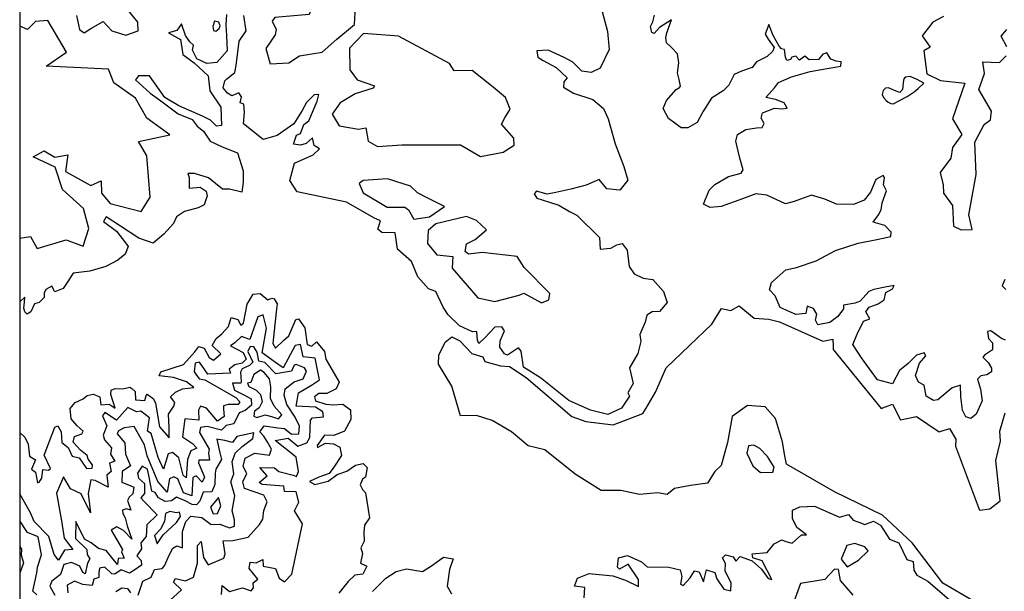
# Model space of a CAD drawing. Extents: x 625 to 671, y 4660 to 4702.
# Drawn here: x 625 to 633, y 4692.5 to 4697.2 of the extents above; entities that cross this region are included whole.
import ezdxf

# ---------------------------------------------------------------- set-up
doc = ezdxf.new("R2010")
doc.units = 0
doc.layers.get('0').update_dxf_attribs({"linetype": 'CONTINUOUS'})
for name, color, linetype in [('0700', 140, 'CONTINUOUS'), ('0750', 112, 'CONTINUOUS'), ('0800', 102, 'CONTINUOUS'), ('0850', 92, 'CONTINUOUS'), ('0900', 84, 'CONTINUOUS'), ('0950', 72, 'CONTINUOUS')]:
    doc.layers.add(name, color=color, linetype=linetype)

msp = doc.modelspace()

# ---------------------------------------------------------------- linework, layer by layer
msp.add_lwpolyline([(664, 4660), (664, 4671), (671, 4671), (671, 4702), (625, 4702), (625, 4660)], close=True)
at = {"layer": '0700'}
msp.add_lwpolyline([(632.7352, 4692.4657), (632.4932, 4692.6061), (632.2435, 4692.9344), (632.0051, 4693.1598), (631.6128, 4693.3475), (631.2252, 4693.5739), (631.2079, 4693.6546), (631.1922, 4693.7531), (631.1354, 4693.9429), (631.0511, 4694.0374), (630.9081, 4694.0474), (630.7837, 4693.9603), (630.7449, 4693.7474), (630.6929, 4693.5628), (630.6418, 4693.5125), (630.583, 4693.4175), (630.4442, 4693.4006), (630.3158, 4693.3762), (630.2558, 4693.3274), (630.1798, 4693.3399), (630.0321, 4693.326), (629.8788, 4693.3584), (629.7207, 4693.3581), (629.5085, 4693.4923), (629.2638, 4693.6879), (629.1269, 4693.7202), (628.9935, 4693.8359), (628.8346, 4693.9265), (628.7082, 4693.9677), (628.5785, 4693.9642), (628.5071, 4694.2062), (628.3996, 4694.3844), (628.4016, 4694.456), (628.453, 4694.563), (628.5085, 4694.6058), (628.5724, 4694.574), (628.6701, 4694.472), (628.7593, 4694.443), (628.777, 4694.4071), (628.9034, 4694.3719), (628.9765, 4694.3654), (629.1115, 4694.275), (629.482, 4693.9592), (629.595, 4693.9181), (629.8185, 4693.8912), (630.0577, 4693.9849), (630.0864, 4694.0279), (630.1618, 4694.1571), (630.2482, 4694.3548), (630.4374, 4694.5353), (630.6176, 4694.7085), (630.696, 4694.8362), (630.7734, 4694.8192), (630.8393, 4694.8575), (630.9609, 4694.7567), (631.0801, 4694.7499), (631.1664, 4694.7284), (631.5187, 4694.5708), (631.6008, 4694.5867), (631.6034, 4694.5315), (631.6032, 4694.5031), (631.9934, 4694.0232), (632.0846, 4694.0583), (632.1493, 4693.9326), (632.2807, 4693.96), (632.4647, 4693.8349), (632.5469, 4693.8612), (632.5985, 4693.7758), (632.5951, 4693.7192), (632.7912, 4693.2004), (632.8747, 4693.2088), (632.9587, 4693.2738), (632.9503, 4693.3484), (632.9238, 4693.6035), (632.9607, 4693.7583), (632.9553, 4693.8404), (632.9996, 4693.9892)], dxfattribs=at)
at = {"layer": '0750'}
for points in [[(629.7183, 4697.2867), (629.7704, 4697.0834), (629.7842, 4696.9371), (629.7114, 4696.7855), (629.6381, 4696.7503), (629.5621, 4696.7613), (629.4896, 4696.8365), (629.4197, 4696.8728), (629.2904, 4696.932), (629.1979, 4696.9268), (629.2064, 4696.876), (629.2495, 4696.8488), (629.3549, 4696.7913), (629.4438, 4696.7086), (629.4167, 4696.6745), (629.4134, 4696.6327), (629.4951, 4696.5843), (629.6528, 4696.5309), (629.7402, 4696.4586), (629.7769, 4696.3763), (629.8335, 4696.173), (629.9036, 4695.9875), (629.9371, 4695.8783), (629.8723, 4695.7953), (629.7665, 4695.8065), (629.7029, 4695.8831), (629.5981, 4695.8362), (629.4726, 4695.8044), (629.353, 4695.7784), (629.2813, 4695.7641), (629.195, 4695.7886), (629.1769, 4695.7679), (629.199, 4695.7304), (629.3002, 4695.6983), (629.3776, 4695.6753), (629.4637, 4695.6239), (629.5232, 4695.5936), (629.7052, 4695.4117), (629.7119, 4695.3177), (629.7985, 4695.3245), (629.848, 4695.3524), (629.8898, 4695.364), (629.9312, 4695.3085), (629.9465, 4695.1756), (629.9878, 4695.1171), (630.0607, 4695.0808), (630.1382, 4695.0712), (630.2269, 4694.9736), (630.256, 4694.8853), (630.1928, 4694.8112), (630.1346, 4694.8087), (630.0897, 4694.7807), (630.0773, 4694.7241), (630.0333, 4694.626), (630.0432, 4694.5678), (630.0186, 4694.471), (629.9491, 4694.3552), (629.9794, 4694.2267), (629.9356, 4694.1509), (629.9503, 4694.124), (629.8839, 4694.026), (629.7731, 4693.9762), (629.6332, 4694.0116), (629.4563, 4694.089), (629.2265, 4694.2743), (629.0899, 4694.3604), (629.07, 4694.4903), (629.0494, 4694.5158), (628.9594, 4694.4568), (628.9341, 4694.469), (628.8987, 4694.5215), (628.9006, 4694.5722), (628.9356, 4694.6539), (628.9135, 4694.6884), (628.8582, 4694.6844), (628.7755, 4694.597), (628.7259, 4694.5526), (628.7157, 4694.5781), (628.7103, 4694.6497), (628.676, 4694.647), (628.5689, 4694.6941), (628.4771, 4694.7843), (628.4388, 4694.8458), (628.3787, 4694.9745), (628.3177, 4694.9959), (628.2319, 4695.0935), (628.1807, 4695.2177), (628.0681, 4695.3185), (628.0482, 4695.45), (627.9409, 4695.4538), (627.9082, 4695.4809), (627.9281, 4695.5464), (627.8746, 4695.5721), (627.6519, 4695.6992), (627.2527, 4695.7828), (627.1923, 4695.8758), (627.2307, 4696.0142), (627.3834, 4696.0831), (627.4345, 4696.132), (627.3914, 4696.1577), (627.377, 4696.2204), (627.3259, 4696.1761), (627.2796, 4696.1615), (627.2215, 4696.1709), (627.2459, 4696.2423), (627.2803, 4696.2555), (627.3077, 4696.3298), (627.3467, 4696.3579), (627.4151, 4696.52), (627.4289, 4696.5735), (627.3916, 4696.5709), (627.3285, 4696.5072), (627.2922, 4696.4418), (627.2242, 4696.335), (627.0892, 4696.2391), (626.9771, 4696.2071), (626.817, 4696.3337), (626.8237, 4696.4276), (626.8197, 4696.4947), (626.79, 4696.5054), (626.8008, 4696.5546), (626.7802, 4696.586), (626.7218, 4696.5611), (626.6861, 4696.5823), (626.6522, 4696.6258), (626.6645, 4696.6824), (626.6826, 4696.6987), (626.7456, 4696.7519), (626.758, 4696.8085), (626.7819, 4697.0052), (626.8378, 4697.0883), (626.8193, 4697.2138)], [(626.6792, 4697.2208), (626.6741, 4697.1388), (626.6779, 4697.0508), (626.6829, 4696.9269), (626.6016, 4696.8321), (626.5195, 4696.8253), (626.4377, 4696.8617), (626.404, 4696.9336), (626.4117, 4696.9723), (626.3806, 4696.9994), (626.3467, 4697.0504), (626.3131, 4697.1476), (626.2754, 4697.0927), (626.2066, 4697.0723), (626.3047, 4697.0194), (626.3246, 4696.8969), (626.4151, 4696.8291), (626.5306, 4696.7237), (626.5446, 4696.6013), (626.6316, 4696.4708), (626.6394, 4696.3216), (626.5975, 4696.3145), (626.5487, 4696.3656), (626.4848, 4696.3959), (626.2915, 4696.4809), (626.1772, 4696.5475), (626.0533, 4696.723), (625.9653, 4696.7237), (625.9411, 4696.691), (626.0596, 4696.5827), (626.1457, 4696.5209), (626.2851, 4696.4154), (626.4011, 4696.3712), (626.4409, 4696.3157), (626.4913, 4696.2765), (626.5459, 4696.1941), (626.644, 4696.1485), (626.7689, 4696.0983), (626.814, 4695.9533), (626.8133, 4695.8623), (626.8022, 4695.7804), (626.704, 4695.8035), (626.6458, 4695.8039), (626.5331, 4695.8973), (626.42, 4695.931), (626.3649, 4695.9329), (626.3765, 4695.8985), (626.3744, 4695.8135), (626.4639, 4695.8218), (626.5129, 4695.7886), (626.5216, 4695.7497), (626.4971, 4695.6768), (626.4477, 4695.6533), (626.3386, 4695.6229), (626.2741, 4695.5801), (626.2498, 4695.5266), (626.1701, 4695.4392), (626.083, 4695.3668), (625.967, 4695.4079), (625.8171, 4695.5046), (625.7028, 4695.5801), (625.6816, 4695.5429), (625.7869, 4695.463), (625.8593, 4695.37), (625.8814, 4695.3385), (625.8571, 4695.2775), (625.797, 4695.2288), (625.6996, 4695.1758), (625.5696, 4695.1381), (625.4352, 4695.1227), (625.4095, 4695.0856), (625.3914, 4695.0544), (625.3522, 4694.998), (625.2863, 4694.9717), (625.2613, 4695.0181), (625.2119, 4694.9902), (625.1997, 4694.9604), (625.1995, 4694.9261), (625.1589, 4694.8847), (625.1215, 4694.8745), (625.0897, 4694.8091), (625.0597, 4694.79), (625.0419, 4694.8095), (625.0347, 4694.8379), (625.0395, 4694.8871), (625.0428, 4694.9273), (625, 4694.8895)], [(633.0029, 4694.5776), (632.9702, 4694.5913), (632.8826, 4694.6546), (632.8558, 4694.6488), (632.8643, 4694.5936), (632.8968, 4694.556), (632.8979, 4694.5008), (632.8319, 4694.4581), (632.8183, 4694.4403), (632.8627, 4694.3967), (632.8878, 4694.3517), (632.8875, 4694.3219), (632.85, 4694.2968), (632.8022, 4694.2883), (632.7737, 4694.2631), (632.7999, 4694.1824), (632.8141, 4694.0853), (632.764, 4693.9783), (632.7205, 4693.9443), (632.6803, 4693.9566), (632.6539, 4694.0119), (632.6383, 4694.1195), (632.6361, 4694.2135), (632.5688, 4694.1931), (632.4517, 4694.0956), (632.4173, 4694.0884), (632.3594, 4694.1231), (632.3407, 4694.2128), (632.2961, 4694.237), (632.2712, 4694.2924), (632.3033, 4694.3936), (632.356, 4694.4528), (632.3413, 4694.4753), (632.28, 4694.4579), (632.2123, 4694.3883), (632.1418, 4694.3337), (632.0857, 4694.2252), (631.9621, 4694.256), (631.8338, 4694.436), (631.763, 4694.5425), (631.798, 4694.6272), (631.8495, 4694.7327), (631.9019, 4694.7517), (631.868, 4694.8102), (631.8951, 4694.8457), (631.9699, 4694.875), (632.0164, 4694.9075), (632.0303, 4694.9655), (632.0857, 4694.9949), (632.0994, 4695.0232), (632.0262, 4695.0088), (631.9335, 4694.9901), (631.8917, 4694.9741), (631.8224, 4694.8955), (631.782, 4694.878), (631.6864, 4694.8638), (631.6877, 4694.8324), (631.6425, 4694.7716), (631.5749, 4694.7214), (631.4778, 4694.7043), (631.4602, 4694.7417), (631.4696, 4694.7894), (631.4431, 4694.8358), (631.3925, 4694.8556), (631.3816, 4694.7945), (631.301, 4694.7877), (631.1731, 4694.8454), (631.1336, 4694.9397), (631.0862, 4694.9878), (631.1016, 4695.0458), (631.2203, 4695.1493), (631.3069, 4695.1695), (631.464, 4695.222), (631.6227, 4695.3058), (631.8052, 4695.3671), (631.9591, 4695.3972), (632.0726, 4695.4202), (632.0744, 4695.4545), (632.0226, 4695.5101), (631.9288, 4695.5361), (631.9711, 4695.597), (631.9923, 4695.6356), (632.0002, 4695.6937), (632.0352, 4695.7904), (632.0132, 4695.8383), (632.0196, 4695.8964), (632.0079, 4695.9144), (631.9509, 4695.8821), (631.9069, 4695.7795), (631.8542, 4695.7157), (631.7674, 4695.6791), (631.6316, 4695.6817), (631.535, 4695.7227), (631.4278, 4695.7563), (631.2872, 4695.7052), (631.217, 4695.6849), (631.0639, 4695.7547), (630.9744, 4695.7673), (630.8667, 4695.7264), (630.6947, 4695.6651), (630.6051, 4695.6568), (630.5501, 4695.6826), (630.5958, 4695.7971), (630.6424, 4695.843), (630.7533, 4695.9078), (630.8564, 4695.9353), (630.873, 4695.9605), (630.8454, 4696.0562), (630.8122, 4696.1952), (630.8275, 4696.2473), (630.895, 4696.2885), (630.9801, 4696.3028), (631.0279, 4696.3054), (631.0445, 4696.3366), (631.0195, 4696.3816), (631.0288, 4696.4233), (631.126, 4696.4628), (631.1886, 4696.4563), (631.2305, 4696.462), (631.2054, 4696.5039), (631.134, 4696.5328), (631.0566, 4696.5483), (631.1273, 4696.6268), (631.159, 4696.6699), (631.2652, 4696.7153), (631.4177, 4696.7588), (631.5537, 4696.7846), (631.6642, 4696.8032), (631.6675, 4696.8375), (631.6272, 4696.8437), (631.5856, 4696.859), (631.5517, 4696.91), (631.5203, 4696.8998), (631.4841, 4696.8568), (631.4095, 4696.8529), (631.3725, 4696.883), (631.329, 4696.852), (631.2994, 4696.8836), (631.268, 4696.8764), (631.2574, 4696.8556), (631.226, 4696.8483), (631.2158, 4696.8768), (631.2073, 4696.938), (631.1835, 4696.9441), (631.1642, 4696.9637), (631.1172, 4697.0506), (631.0806, 4697.1404), (631.0516, 4697.063), (631.0767, 4697.0225), (631.1239, 4696.9551), (631.1102, 4696.9208), (631.0681, 4696.8824), (630.9813, 4696.8368), (630.9466, 4696.7909), (630.8599, 4696.7632), (630.7985, 4696.7353), (630.756, 4696.6476), (630.7109, 4696.6032), (630.615, 4696.5428), (630.5455, 4696.433), (630.4986, 4696.3453), (630.4237, 4696.3012), (630.3685, 4696.3031), (630.2661, 4696.377), (630.222, 4696.4594), (630.2494, 4696.5233), (630.3291, 4696.6137), (630.3561, 4696.6284), (630.3652, 4696.6417), (630.3522, 4696.6955), (630.3392, 4696.7493), (630.3517, 4696.8298), (630.3388, 4696.9015), (630.2871, 4696.9556), (630.25, 4696.9917), (630.2459, 4697.0335), (630.2522, 4697.0737), (630.2903, 4697.1793), (630.1943, 4697.1174), (630.1507, 4697.0685), (630.1314, 4697.0761), (630.1213, 4697.1239), (630.1395, 4697.1626), (630.1533, 4697.2177)], [(632.9963, 4695.0714), (632.975, 4695.0208), (633.0046, 4694.9893)], [(625, 4693.8277), (625.0045, 4693.8282), (625.043, 4693.7921), (625.0694, 4693.7338), (625.0806, 4693.6382), (625.1281, 4693.608), (625.0946, 4693.5307), (625.1273, 4693.5066), (625.1445, 4693.4214), (625.158, 4693.4258), (625.1791, 4693.4584), (625.1871, 4693.53), (625.2333, 4693.5237), (625.2498, 4693.5384), (625.1999, 4693.6447), (625.2853, 4693.8738), (625.3092, 4693.8841), (625.3357, 4693.8346), (625.341, 4693.7481), (625.3944, 4693.7074), (625.4266, 4693.637), (625.4817, 4693.6246), (625.5422, 4693.5377), (625.587, 4693.5403), (625.5917, 4693.5671), (625.5562, 4693.6136), (625.549, 4693.6435), (625.4927, 4693.6872), (625.435, 4693.7518), (625.4458, 4693.7965), (625.5056, 4693.8199), (625.5162, 4693.8392), (625.4658, 4693.8843), (625.4171, 4693.9414), (625.4102, 4694.025), (625.4509, 4694.0724), (625.5153, 4694.1032), (625.5483, 4694.1298), (625.5961, 4694.1399), (625.6512, 4694.1201), (625.6581, 4694.0529), (625.7253, 4694.0583), (625.7743, 4694.0281), (625.7408, 4694.1388), (625.7426, 4694.1731), (625.7755, 4694.1877), (625.8366, 4694.1828), (625.8949, 4694.1972), (625.9112, 4694.1867), (625.9364, 4694.1626), (625.9389, 4694.0955), (626.0164, 4694.0889), (626.0256, 4694.1291), (626.0347, 4694.141), (626.0866, 4694.1018), (626.1027, 4694.0688), (626.1341, 4693.8747), (626.2139, 4693.7875), (626.2131, 4693.8681), (626.208, 4693.9785), (626.2502, 4694.0423), (626.2594, 4694.0736), (626.2255, 4694.1186), (626.2645, 4694.1571), (626.3214, 4694.1835), (626.4125, 4694.1947), (626.3547, 4694.2399), (626.2476, 4694.2751), (626.1328, 4694.2894), (626.1465, 4694.3206), (626.3304, 4694.3818), (626.4207, 4694.4855), (626.4539, 4694.5285), (626.4985, 4694.5148), (626.5382, 4694.4384), (626.5724, 4694.4172), (626.6324, 4694.4675), (626.5614, 4694.5366), (626.5946, 4694.5931), (626.6411, 4694.63), (626.6938, 4694.6893), (626.7153, 4694.7622), (626.7703, 4694.7454), (626.7938, 4694.7004), (626.8164, 4694.7181), (626.8459, 4694.8716), (626.8943, 4694.9532), (626.9525, 4694.9587), (627.0132, 4694.9061), (627.0461, 4694.9192), (627.067, 4694.9146), (627.0905, 4694.8741), (627.0811, 4694.8101), (627.0537, 4694.5507), (627.0773, 4694.5147), (627.1435, 4694.5799), (627.1855, 4694.6138), (627.2417, 4694.7462), (627.2626, 4694.752), (627.3143, 4694.6785), (627.3326, 4694.5426), (627.3713, 4694.5304), (627.4104, 4694.5644), (627.4739, 4694.4863), (627.4838, 4694.4236), (627.5928, 4694.2392), (627.57, 4694.1842), (627.4921, 4694.146), (627.4295, 4694.1465), (627.392, 4694.12), (627.4022, 4694.0856), (627.4855, 4694.0596), (627.5436, 4694.0532), (627.6227, 4694.06), (627.685, 4694.0148), (627.6889, 4693.9342), (627.6359, 4693.8391), (627.5491, 4693.8055), (627.4731, 4693.8091), (627.4143, 4693.723), (627.4186, 4693.7066), (627.4815, 4693.7434), (627.5486, 4693.7369), (627.5991, 4693.7111), (627.6135, 4693.6439), (627.5501, 4693.5489), (627.5124, 4693.497), (627.4287, 4693.4663), (627.3523, 4693.4311), (627.3969, 4693.4084), (627.5045, 4693.4359), (627.578, 4693.489), (627.6558, 4693.5168), (627.7248, 4693.5654), (627.789, 4693.5769), (627.8216, 4693.5453), (627.8061, 4693.4679), (627.7836, 4693.4501), (627.7638, 4693.4055), (627.7829, 4693.3666), (627.8066, 4693.3396), (627.8393, 4693.1364), (627.8001, 4693.0786), (627.7922, 4693.0205), (627.7961, 4692.9488), (627.7688, 4692.8938), (627.7834, 4692.8475), (627.7678, 4692.77), (627.8184, 4692.7458), (627.7865, 4692.6789), (627.7208, 4692.6719), (627.6667, 4692.6202), (627.5899, 4692.5268)], [(629.5811, 4692.4889), (629.5877, 4692.5724), (629.5027, 4692.5835), (629.5271, 4692.646), (629.6229, 4692.6855), (629.8152, 4692.6676), (629.9163, 4692.631), (630.0218, 4692.5795), (630.0238, 4692.6376), (629.9382, 4692.7606), (629.8678, 4692.7209), (629.853, 4692.7359), (629.8595, 4692.812), (629.9343, 4692.8308), (630.0472, 4692.7792), (630.0947, 4692.7385), (630.2692, 4692.7372), (630.36, 4692.7141), (630.3745, 4692.6603), (630.3636, 4692.5977), (630.3859, 4692.5886), (630.4416, 4692.6508), (630.4778, 4692.7072), (630.5165, 4692.6994), (630.5502, 4692.6186), (630.5763, 4692.7154), (630.6433, 4692.6925), (630.6578, 4692.6417), (630.7168, 4692.5577), (630.7734, 4692.5438), (630.7754, 4692.6064), (630.7269, 4692.7068), (630.7289, 4692.7664), (630.7054, 4692.8128), (630.7294, 4692.838), (630.7919, 4692.8211), (630.814, 4692.7866), (630.8472, 4692.8237), (630.9453, 4692.7886), (631.0209, 4692.7209), (631.077, 4692.6444), (631.1067, 4692.6367), (631.0274, 4692.788), (630.9515, 4692.8124), (630.9458, 4692.8453), (631.0667, 4692.8563), (631.1254, 4692.9259), (631.1853, 4692.9583), (631.2195, 4692.9446), (631.2716, 4692.9308), (631.3467, 4692.9988), (631.3855, 4692.9985), (631.3084, 4693.0573), (631.2732, 4693.1321), (631.2722, 4693.1993), (631.3321, 4693.2271), (631.4515, 4693.2322), (631.6551, 4693.1411), (631.7269, 4693.1629), (631.7654, 4693.1194), (631.8115, 4693.1011), (631.8591, 4693.0828), (631.9294, 4693.1091), (631.9873, 4693.0788), (632.061, 4692.9634), (632.1369, 4692.9345), (632.2014, 4692.7997), (632.2535, 4692.7814), (632.2574, 4692.7113), (632.2825, 4692.6708), (632.3716, 4692.6224), (632.6042, 4692.4222)], [(627.863, 4692.5396), (627.9712, 4692.6461), (628.0552, 4692.7022), (628.1404, 4692.7224), (628.2685, 4692.702), (628.3435, 4692.7462), (628.441, 4692.8185), (628.5184, 4692.803), (628.4894, 4692.7182), (628.469, 4692.5811), (628.5043, 4692.5197)]]:
    msp.add_lwpolyline(points, dxfattribs=at)
msp.add_lwpolyline([(630.9164, 4693.7223), (630.9021, 4693.661), (630.9508, 4693.5601), (631.0125, 4693.5056), (631.1124, 4693.5081), (631.1254, 4693.5485), (631.0693, 4693.6344), (631.0076, 4693.6993), (630.9596, 4693.7257)], close=True, dxfattribs=at)
at = {"layer": '0800'}
for points in [[(627.6589, 4697.3554), (627.4083, 4697.3378), (627.3797, 4697.2978), (627.3493, 4697.2234), (627.0703, 4697.1971), (627.0492, 4697.1689), (627.0815, 4697.1001), (627.0738, 4697.0569), (626.9984, 4696.9456), (627.0333, 4696.8216), (627.184, 4696.831), (627.2709, 4696.887), (627.4545, 4696.9155), (627.5745, 4697.022), (627.717, 4697.1418), (627.7222, 4697.2387)], [(626.5811, 4697.169), (626.5667, 4697.1257), (626.5727, 4697.091), (626.5914, 4697.0876), (626.6202, 4697.1097), (626.6278, 4697.1309), (626.6176, 4697.1598)], [(628.981, 4696.4528), (628.9444, 4696.5485), (628.8436, 4696.6327), (628.6716, 4696.7667), (628.5269, 4696.7662), (628.4901, 4696.8246), (628.0757, 4697.0453), (627.7895, 4697.0682), (627.6769, 4696.9497), (627.6801, 4696.7738), (627.7391, 4696.6928), (627.8789, 4696.6426), (627.8699, 4696.6233), (627.7234, 4696.5781), (627.6006, 4696.5059), (627.5373, 4696.4125), (627.5933, 4696.3181), (627.7497, 4696.2902), (627.8109, 4696.3017), (627.828, 4696.1927), (627.9053, 4696.1519), (628.1022, 4696.1654), (628.5793, 4696.1649), (628.7397, 4696.0699), (628.9248, 4696.1058), (629.0132, 4696.1603), (629.0106, 4696.2185), (628.9115, 4696.3325), (628.9372, 4696.3831)], [(632.339, 4696.6636), (632.2843, 4696.6943), (632.2279, 4696.7177), (632.189, 4696.7138), (632.1769, 4696.6991), (632.1719, 4696.6708), (632.1684, 4696.638), (632.165, 4696.6142), (632.1437, 4696.5892), (632.1006, 4696.6048), (632.0532, 4696.6265), (632.0278, 4696.6254), (632.0081, 4696.6063), (632.0016, 4696.5721), (632.0116, 4696.5495), (632.0336, 4696.5253), (632.0498, 4696.5116), (632.072, 4696.5008), (632.0944, 4696.4974), (632.1351, 4696.5206), (632.2043, 4696.5553), (632.2602, 4696.5947), (632.292, 4696.6225)], [(628.4475, 4695.6649), (628.3063, 4695.7345), (628.2291, 4695.7738), (628.1713, 4695.8279), (627.9854, 4695.8874), (627.787, 4695.8754), (627.7555, 4695.8518), (627.7892, 4695.774), (627.9822, 4695.6593), (628.1269, 4695.6597), (628.1565, 4695.6357), (628.2007, 4695.5608), (628.3276, 4695.5808)], [(628.7905, 4695.4731), (628.7076, 4695.5497), (628.6273, 4695.5831), (628.3779, 4695.5223), (628.3164, 4695.469), (628.3097, 4695.3647), (628.385, 4695.2702), (628.5147, 4695.2574), (628.5144, 4695.2156), (628.5095, 4695.1635), (628.718, 4694.9234), (628.858, 4694.8926), (629.0537, 4694.9449), (629.0925, 4694.961), (629.2351, 4694.8824), (629.2949, 4694.9058), (629.3043, 4694.958), (629.094, 4695.1682), (629.0395, 4695.2581), (628.7535, 4695.2914), (628.6445, 4695.2773), (628.6163, 4695.2999), (628.6272, 4695.3609), (628.6961, 4695.3947)], [(631.7798, 4692.9288), (631.7155, 4692.9129), (631.6685, 4692.8014), (631.7173, 4692.7399), (631.8086, 4692.7944), (631.8882, 4692.8699), (631.8616, 4692.9029)]]:
    msp.add_lwpolyline(points, close=True, dxfattribs=at)
for points in [[(625.4601, 4697.2131), (625.4861, 4697.0996), (625.5247, 4697.0725), (625.5786, 4697.1094), (625.6774, 4697.1653), (625.7485, 4697.0903), (625.8615, 4697.0552), (625.9617, 4697.0887), (625.9592, 4697.1588), (625.8676, 4697.2743)], [(632.4992, 4697.2045), (632.411, 4697.1604), (632.3267, 4697.0491), (632.3901, 4696.9577), (632.3392, 4696.9268), (632.3632, 4696.7402), (632.4747, 4696.6872), (632.6713, 4696.6635), (632.5708, 4696.3749), (632.6475, 4696.2491), (632.5707, 4696.1423), (632.5596, 4696.0574), (632.4708, 4695.9403), (632.4969, 4695.8387), (632.4994, 4695.7716), (632.5718, 4695.6726), (632.581, 4695.5041), (632.6434, 4695.4753), (632.7329, 4695.4777), (632.7054, 4695.5971), (632.7644, 4695.9232), (632.7544, 4696.1872), (632.83, 4696.3283), (632.8794, 4696.3682), (632.8874, 4696.4368), (632.7858, 4696.6134), (632.8329, 4696.7428), (632.8187, 4696.8384), (632.9528, 4696.8314), (633.0084, 4696.8862)], [(625, 4695.4061), (625.0879, 4695.4191), (625.1424, 4695.3232), (625.377, 4695.3946), (625.5153, 4695.3429), (625.561, 4695.4843), (625.5175, 4695.6486), (625.3486, 4695.8019), (625.2888, 4695.9842), (625.1089, 4696.066), (625.1988, 4696.1161), (625.2849, 4696.0633), (625.3909, 4696.0819), (625.372, 4695.9478), (625.5784, 4695.8345), (625.6607, 4695.8712), (625.663, 4695.7713), (625.734, 4695.6888), (625.987, 4695.6229), (626.0594, 4695.7387), (626.0334, 4696.0758), (625.9642, 4696.1911), (626.2181, 4696.246), (626.0326, 4696.38), (625.9399, 4696.5432), (625.7648, 4696.6667), (625.7209, 4696.7788), (625.2141, 4696.8019), (625.3804, 4696.917), (625.2272, 4697.173), (625.1272, 4697.1648), (625.0627, 4697.1011), (625, 4697.1276)], [(633.0119, 4696.9607), (632.9663, 4697.0475), (633.0129, 4697.0994)], [(626.6371, 4692.5142), (626.6448, 4692.5872), (626.7043, 4692.5393), (626.8088, 4692.5687), (626.8803, 4692.5446), (626.8983, 4692.5684), (626.8954, 4692.6086), (626.9328, 4692.6383), (626.8631, 4692.7266), (626.8707, 4692.7773), (626.9184, 4692.7726), (626.9737, 4692.7978), (626.9765, 4692.7441), (627.0778, 4692.7258), (627.1059, 4692.6466), (627.1505, 4692.6166), (627.2089, 4692.679), (627.2955, 4693.0874), (627.2317, 4693.195), (627.2663, 4693.2635), (627.2442, 4693.3471), (627.1488, 4693.3519), (627.143, 4693.3952), (626.9686, 4693.4078), (626.9448, 4693.4228), (627.0076, 4693.4792), (626.9482, 4693.5465), (627.0675, 4693.5431), (627.1047, 4693.5131), (627.2194, 4693.4844), (627.2462, 4693.4738), (627.2628, 4693.514), (627.2438, 4693.6304), (627.0743, 4693.7653), (627.1803, 4693.7828), (627.2576, 4693.7199), (627.3308, 4693.7464), (627.3563, 4693.7896), (627.3613, 4693.9297), (627.3763, 4693.9476), (627.4658, 4693.9562), (627.46, 4693.998), (627.4005, 4694.034), (627.2454, 4694.042), (627.2622, 4694.1508), (627.3683, 4694.2131), (627.4326, 4694.2576), (627.3975, 4694.4322), (627.3006, 4694.4445), (627.2786, 4694.543), (627.2353, 4694.5357), (627.1392, 4694.3556), (627.0767, 4694.3976), (626.9696, 4694.4771), (627.0032, 4694.6768), (626.9753, 4694.7843), (626.9334, 4694.768), (626.8671, 4694.5834), (626.8001, 4694.609), (626.7462, 4694.5585), (626.7118, 4694.5317), (626.8145, 4694.4777), (626.8382, 4694.4239), (626.8052, 4694.3912), (626.7455, 4694.3795), (626.6992, 4694.3424), (626.711, 4694.311), (626.526, 4694.3028), (626.4608, 4694.4), (626.4249, 4694.3926), (626.4157, 4694.3211), (626.4573, 4694.2643), (626.5035, 4694.2581), (626.755, 4694.114), (626.7877, 4694.0796), (626.7742, 4694.0572), (626.6936, 4694.0561), (626.6533, 4694.0458), (626.6532, 4694.0189), (626.6589, 4693.9592), (626.6051, 4693.9222), (626.516, 4694.0269), (626.4684, 4694.0435), (626.4518, 4694.0107), (626.4545, 4693.9287), (626.3412, 4693.9396), (626.3228, 4693.795), (626.4031, 4693.741), (626.4387, 4693.7021), (626.3879, 4693.6799), (626.3623, 4693.6099), (626.3513, 4693.4608), (626.3275, 4693.4833), (626.2923, 4693.6236), (626.2402, 4693.667), (626.2059, 4693.6552), (626.1682, 4693.5331), (626.1238, 4693.6272), (626.0678, 4693.8228), (626.0381, 4693.8393), (626.0534, 4693.9496), (625.982, 4694.0036), (625.9477, 4693.9962), (625.8777, 4694.0338), (625.7864, 4693.9297), (625.6912, 4693.9912), (625.6732, 4693.966), (625.7071, 4693.8838), (625.677, 4693.8079), (625.6888, 4693.769), (625.7453, 4693.7062), (625.7376, 4693.654), (625.7717, 4693.5972), (625.7299, 4693.5795), (625.7415, 4693.5123), (625.7071, 4693.4841), (625.7172, 4693.3871), (625.613, 4693.4397), (625.5772, 4693.4443), (625.5559, 4693.3355), (625.5747, 4693.1774), (625.4993, 4693.3328), (625.4129, 4693.3719), (625.3551, 4693.469), (625.2994, 4693.3365), (625.3403, 4693.1127), (625.3607, 4692.9709), (625.4319, 4692.8811), (625.3633, 4692.8754), (625.3153, 4692.7936), (625.2796, 4692.8385), (625.2355, 4692.9863), (625.1166, 4693.1075), (625.0885, 4693.1777), (625.0026, 4693.3272), (625, 4693.3372)], [(631.766, 4692.5082), (631.662, 4692.6279), (631.6474, 4692.7174), (631.6146, 4692.7205), (631.5353, 4692.6373), (631.3383, 4692.6052), (631.2614, 4692.3953)]]:
    msp.add_lwpolyline(points, dxfattribs=at)
at = {"layer": '0850'}
for points in [[(626.2192, 4692.4656), (626.3126, 4692.5526), (626.2491, 4692.6144), (626.2659, 4692.6441), (626.3447, 4692.6268), (626.4106, 4692.6559), (626.4446, 4692.7704), (626.4432, 4692.9121), (626.4719, 4692.9446), (626.4914, 4692.8161), (626.5295, 4692.7561), (626.6568, 4692.8084), (626.6691, 4692.8441), (626.6523, 4692.9516), (626.7299, 4692.9523), (626.854, 4692.9808), (626.9475, 4693.0841), (626.9748, 4693.1271), (626.983, 4693.1971), (627.0091, 4693.2669), (626.9828, 4693.3223), (626.8254, 4693.3762), (626.811, 4693.43), (626.843, 4693.4968), (626.8138, 4693.5538), (626.831, 4693.6222), (626.9089, 4693.6631), (627.028, 4693.6469), (627.0449, 4693.693), (627.0098, 4693.7574), (626.9805, 4693.7995), (626.948, 4693.8342), (626.9858, 4693.883), (627.096, 4693.8684), (627.1496, 4693.8618), (627.2058, 4693.815), (627.267, 4693.8188), (627.2721, 4693.8814), (627.2371, 4693.9548), (627.1696, 4694.0569), (627.1465, 4694.1332), (627.1545, 4694.1838), (627.2267, 4694.2397), (627.3, 4694.2643), (627.3276, 4694.3281), (627.3129, 4694.3551), (627.2446, 4694.3827), (627.2282, 4694.3769), (627.2053, 4694.3279), (627.0783, 4694.3054), (626.9898, 4694.3988), (626.9422, 4694.4098), (626.9266, 4694.4815), (626.9017, 4694.5235), (626.8704, 4694.5283), (626.8506, 4694.4868), (626.8914, 4694.3999), (626.8643, 4694.3733), (626.8059, 4694.3456), (626.7936, 4694.3189), (626.7988, 4694.2443), (626.7957, 4694.2294), (626.7271, 4694.2302), (626.7429, 4694.1733), (626.8185, 4694.1352), (626.8793, 4694.1033), (626.8817, 4694.0511), (626.8291, 4694.0084), (626.7827, 4693.988), (626.737, 4693.9005), (626.6757, 4693.8863), (626.6395, 4693.8479), (626.522, 4693.8775), (626.4683, 4693.8691), (626.4589, 4693.8304), (626.538, 4693.6954), (626.5332, 4693.6611), (626.54, 4693.6044), (626.455, 4693.6053), (626.4503, 4693.5845), (626.4998, 4693.4662), (626.48, 4693.4276), (626.4328, 4693.4788), (626.4058, 4693.4657), (626.3968, 4693.3166), (626.3299, 4693.3397), (626.2849, 4693.4535), (626.2523, 4693.4703), (626.2163, 4693.4528), (626.1958, 4693.3456), (626.1207, 4693.4329), (626.0349, 4693.6396), (626.012, 4693.7293), (625.9301, 4693.8778), (625.848, 4693.8667), (625.8015, 4693.8419), (625.7908, 4693.8181), (625.8541, 4693.7459), (625.8576, 4693.6534), (625.8984, 4693.559), (625.8308, 4693.512), (625.8283, 4693.4256), (625.9026, 4693.398), (625.9278, 4693.3872), (625.9183, 4693.3307), (625.8882, 4693.3057), (625.8745, 4693.279), (625.902, 4693.1982), (625.8663, 4693.2105), (625.8334, 4693.2004), (625.8361, 4693.1735), (625.8566, 4693.136), (625.8723, 4693.0717), (625.9114, 4692.964), (625.8421, 4693.0348), (625.7872, 4693.0637), (625.7437, 4693.0358), (625.8345, 4692.8798), (625.8253, 4692.862), (625.8471, 4692.8096), (625.7994, 4692.8056), (625.7944, 4692.7594), (625.7017, 4692.8722), (625.6392, 4692.8878), (625.5801, 4692.9347), (625.5252, 4692.9651), (625.4552, 4693.1075), (625.4522, 4692.9688), (625.5437, 4692.8799), (625.5477, 4692.8381), (625.5697, 4692.8036), (625.55, 4692.7695), (625.5312, 4692.6817), (625.5134, 4692.6938), (625.4886, 4692.7448), (625.4218, 4692.7738), (625.3575, 4692.7581), (625.3313, 4692.6779), (625.2607, 4692.6235), (625.2438, 4692.5819), (625.2863, 4692.5084)], [(625.1387, 4692.5114), (625.1062, 4692.5431), (625.1391, 4692.6904), (625.1456, 4692.7365), (625.1779, 4692.8361), (625.1497, 4692.984), (625.0636, 4693.0177), (625, 4693.1127)], [(625, 4692.9047), (625.0144, 4692.884), (625.0124, 4692.8334), (625.0296, 4692.772), (625, 4692.6872)]]:
    msp.add_lwpolyline(points, dxfattribs=at)
at = {"layer": '0900'}
msp.add_lwpolyline([(626.9845, 4694.3154), (626.9534, 4694.3351), (626.8993, 4694.2999), (626.8763, 4694.236), (626.8493, 4694.2288), (626.861, 4694.2034), (626.9203, 4694.1729), (626.9557, 4694.1368), (626.967, 4694.0785), (626.9442, 4694.031), (626.9066, 4694.0031), (626.9017, 4693.9614), (626.9239, 4693.9507), (626.9913, 4693.9724), (627.0448, 4693.9599), (627.1012, 4693.9399), (627.127, 4693.9739), (627.0666, 4694.0446), (627.0359, 4694.1046), (627.0384, 4694.2015), (627.0272, 4694.2642)], close=True, dxfattribs=at)
for points in [[(625.9618, 4692.5099), (626.0005, 4692.6223), (626.0672, 4692.656), (626.0932, 4692.719), (626.1573, 4692.7258), (626.1764, 4692.747), (626.2169, 4692.8385), (626.2431, 4692.8896), (626.2757, 4692.9094), (626.3221, 4692.8936), (626.3204, 4693.0263), (626.3491, 4693.1073), (626.3888, 4693.1496), (626.4785, 4693.1388), (626.5538, 4693.0817), (626.6239, 4693.0856), (626.7033, 4693.0553), (626.7449, 4693.0693), (626.7442, 4693.12), (626.7239, 4693.1943), (626.7461, 4693.3154), (626.7133, 4693.4283), (626.7393, 4693.4943), (626.7246, 4693.5911), (626.749, 4693.6615), (626.8064, 4693.716), (626.8921, 4693.7813), (626.9004, 4693.8276), (626.7636, 4693.7975), (626.727, 4693.7477), (626.6656, 4693.7633), (626.6013, 4693.7744), (626.6236, 4693.6643), (626.6393, 4693.6093), (626.5911, 4693.5326), (626.5856, 4693.4997), (626.5838, 4693.4087), (626.5592, 4693.3487), (626.4906, 4693.3463), (626.4633, 4693.2729), (626.4353, 4693.2427), (626.401, 4693.2452), (626.3439, 4693.2758), (626.2734, 4693.3047), (626.232, 4693.2758), (626.1799, 4693.2706), (626.1273, 4693.2997), (626.0999, 4693.3426), (626.0729, 4693.3542), (626.052, 4693.4658), (626.0377, 4693.5312), (625.9941, 4693.5575), (625.9576, 4693.5004), (625.9641, 4693.4587), (626.0139, 4693.4146), (626.012, 4693.3355), (625.9841, 4693.2993), (626.0083, 4693.2713), (626.1157, 4693.1624), (626.0332, 4693.0807), (626.0256, 4692.9851), (625.9844, 4692.9354), (625.9881, 4692.8862), (625.9516, 4692.8275), (625.9864, 4692.7907), (625.9898, 4692.7535), (625.9263, 4692.7108), (625.8923, 4692.688), (625.8248, 4692.7155), (625.773, 4692.6805), (625.7477, 4692.6816), (625.6917, 4692.7361), (625.6486, 4692.7295), (625.6431, 4692.6922), (625.6436, 4692.6534), (625.6021, 4692.6379), (625.5893, 4692.587), (625.5131, 4692.5965), (625.4441, 4692.6239), (625.3849, 4692.5903), (625.3902, 4692.5292)], [(625.7794, 4692.5403), (625.8297, 4692.5693), (625.8745, 4692.564), (625.8989, 4692.527)]]:
    msp.add_lwpolyline(points, dxfattribs=at)
at = {"layer": '0950'}
for points in [[(626.6143, 4693.3009), (626.5479, 4693.2241), (626.5712, 4693.1687), (626.607, 4693.1713), (626.633, 4693.2336)], [(626.297, 4693.1835), (626.273, 4693.1778), (626.2195, 4693.1873), (626.1835, 4693.1728), (626.1754, 4693.1103), (626.1449, 4693.0479), (626.0936, 4692.9948), (626.1153, 4692.926), (626.1638, 4693), (626.2722, 4693.0988), (626.3055, 4693.1491)]]:
    msp.add_lwpolyline(points, close=True, dxfattribs=at)

doc.saveas('drawing.dxf')
